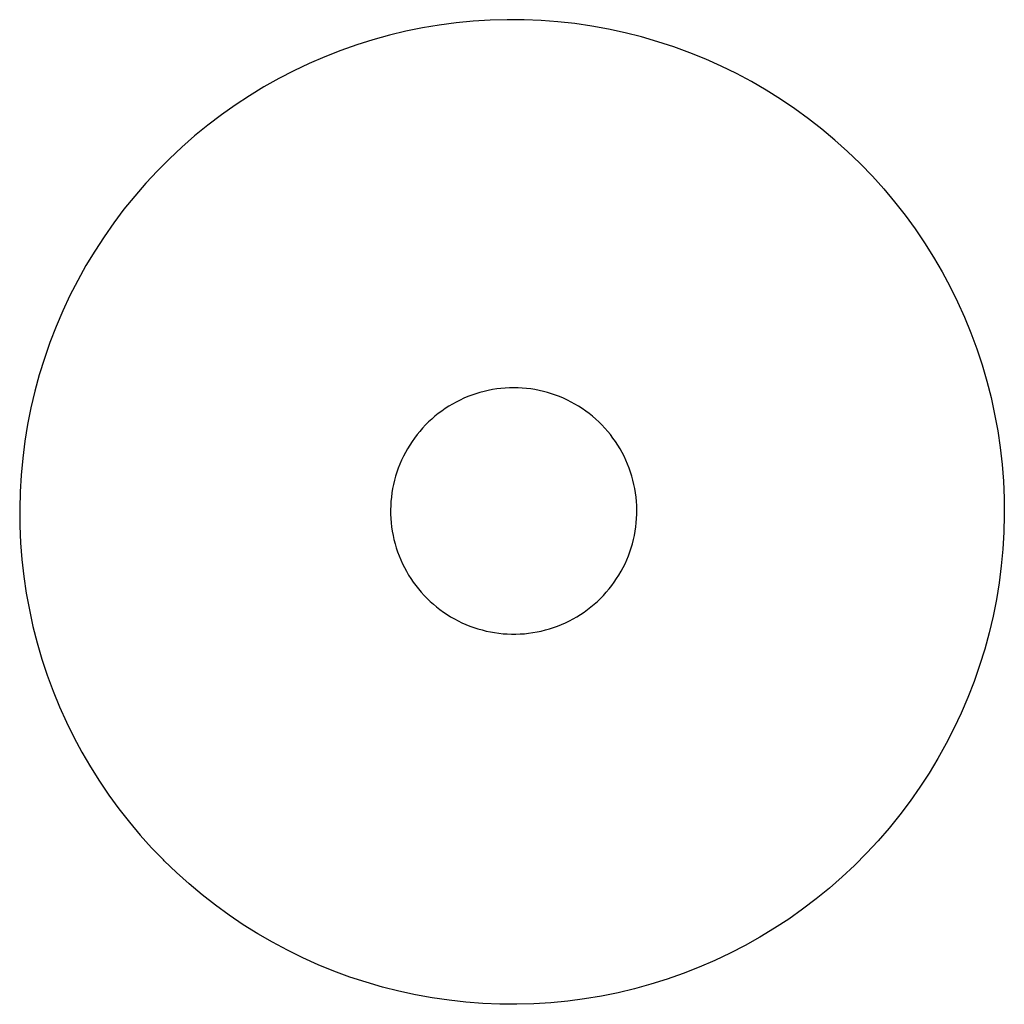
# Model space of a CAD drawing. Units: inches. Extents: x -29 to 544, y -1 to 378.
# Drawn here: x 200 to 200, y 114 to 114 of the extents above; entities that cross this region are included whole.
import ezdxf

# ---------------------------------------------------------------- set-up
doc = ezdxf.new("R2010")
doc.units = ezdxf.units.IN
doc.header["$MEASUREMENT"] = 0
doc.layers.add('SEAT', color=5, linetype='Continuous')

# ---------------------------------------------------------------- blocks, each defined once
blk = doc.blocks.new('3SEDP30HN_0P')
at = {"layer": 'SEAT'}
for p, q in [((3.13429, 3.40619), (3.1263, 3.40472)), ((3.14232, 3.40738), (3.13429, 3.40619)), ((3.15039, 3.40829), (3.14232, 3.40738)), ((3.15848, 3.40892), (3.15039, 3.40829)), ((3.16659, 3.40928), (3.15848, 3.40892)), ((3.17471, 3.40935), (3.16659, 3.40928)), ((3.18282, 3.40914), (3.17471, 3.40935)), ((3.19096, 3.40866), (3.18282, 3.40914)), ((3.19908, 3.4079), (3.19096, 3.40866)), ((3.20717, 3.40686), (3.19908, 3.4079)), ((3.21521, 3.40555), (3.20717, 3.40686)), ((3.22321, 3.40395), (3.21521, 3.40555)), ((3.11051, 3.40097), (3.10272, 3.39868)), ((3.11837, 3.40298), (3.11051, 3.40097)), ((3.1263, 3.40472), (3.11837, 3.40298)), ((3.23115, 3.40208), (3.22321, 3.40395)), ((3.23901, 3.39994), (3.23115, 3.40208)), ((3.09501, 3.39613), (3.0874, 3.39332)), ((3.10272, 3.39868), (3.09501, 3.39613)), ((3.2468, 3.39752), (3.23901, 3.39994)), ((3.2545, 3.39484), (3.2468, 3.39752)), ((3.0874, 3.39332), (3.07988, 3.39024)), ((3.26211, 3.3919), (3.2545, 3.39484)), ((3.2696, 3.38869), (3.26211, 3.3919)), ((3.07248, 3.38691), (3.0652, 3.38332)), ((3.07988, 3.39024), (3.07248, 3.38691)), ((3.27699, 3.38523), (3.2696, 3.38869)), ((3.0652, 3.38332), (3.05804, 3.37949)), ((3.28424, 3.38152), (3.27699, 3.38523)), ((3.29137, 3.37755), (3.28424, 3.38152)), ((3.05804, 3.37949), (3.05102, 3.37541)), ((3.29835, 3.37335), (3.29137, 3.37755)), ((3.05102, 3.37541), (3.04415, 3.37109)), ((3.30519, 3.3689), (3.29835, 3.37335)), ((3.04415, 3.37109), (3.03743, 3.36654)), ((3.31187, 3.36422), (3.30519, 3.3689)), ((3.03743, 3.36654), (3.03087, 3.36176)), ((3.31838, 3.35932), (3.31187, 3.36422)), ((3.03087, 3.36176), (3.02448, 3.35675)), ((3.32472, 3.35419), (3.31838, 3.35932)), ((3.02448, 3.35675), (3.01826, 3.35153)), ((3.33088, 3.34885), (3.32472, 3.35419)), ((3.01826, 3.35153), (3.01223, 3.34609)), ((3.33685, 3.3433), (3.33088, 3.34885)), ((3.01223, 3.34609), (3.00639, 3.34045)), ((3.00037, 3.3342), (3.00602, 3.34008)), ((3.00602, 3.34008), (3.00639, 3.34045)), ((3.34263, 3.33754), (3.33685, 3.3433)), ((2.99492, 3.32813), (3.00037, 3.3342)), ((3.3482, 3.33159), (3.34263, 3.33754)), ((3.35357, 3.32545), (3.3482, 3.33159)), ((2.98968, 3.32188), (2.99492, 3.32813)), ((3.35872, 3.31913), (3.35357, 3.32545)), ((2.98467, 3.31545), (2.98968, 3.32188)), ((2.97988, 3.30885), (2.98467, 3.31545)), ((3.36365, 3.31263), (3.35872, 3.31913)), ((3.36835, 3.30597), (3.36365, 3.31263)), ((2.97532, 3.30209), (2.97988, 3.30885)), ((3.37282, 3.29915), (3.36835, 3.30597)), ((2.971, 3.29518), (2.97532, 3.30209)), ((3.37705, 3.29218), (3.37282, 3.29915)), ((2.96691, 3.28812), (2.971, 3.29518)), ((3.38104, 3.28507), (3.37705, 3.29218)), ((2.96308, 3.28093), (2.96691, 3.28812)), ((3.38478, 3.27782), (3.38104, 3.28507)), ((2.95949, 3.2736), (2.96308, 3.28093)), ((3.38827, 3.27045), (3.38478, 3.27782)), ((2.95616, 3.26616), (2.95949, 3.2736)), ((3.3915, 3.26297), (3.38827, 3.27045)), ((2.95309, 3.25861), (2.95616, 3.26616)), ((2.95028, 3.25095), (2.95309, 3.25861)), ((3.39447, 3.25538), (3.3915, 3.26297)), ((3.39718, 3.24768), (3.39447, 3.25538)), ((2.94774, 3.2432), (2.95028, 3.25095)), ((3.39962, 3.23991), (3.39718, 3.24768)), ((2.94546, 3.23537), (2.94774, 3.2432)), ((3.40179, 3.23205), (3.39962, 3.23991)), ((2.94346, 3.22747), (2.94546, 3.23537)), ((3.16202, 3.23027), (3.16002, 3.22983)), ((3.16403, 3.23064), (3.16202, 3.23027)), ((3.16606, 3.23094), (3.16403, 3.23064)), ((3.1681, 3.23117), (3.16606, 3.23094)), ((3.17014, 3.23133), (3.1681, 3.23117)), ((3.17219, 3.23142), (3.17014, 3.23133)), ((3.17424, 3.23144), (3.17219, 3.23142)), ((3.17629, 3.23139), (3.17424, 3.23144)), ((3.17833, 3.23126), (3.17629, 3.23139)), ((3.18038, 3.23107), (3.17833, 3.23126)), ((3.18241, 3.2308), (3.18038, 3.23107)), ((3.18443, 3.23046), (3.18241, 3.2308)), ((3.18644, 3.23006), (3.18443, 3.23046)), ((3.40369, 3.22412), (3.40179, 3.23205)), ((2.94173, 3.2195), (2.94346, 3.22747)), ((3.14843, 3.22575), (3.1466, 3.22484)), ((3.1503, 3.2266), (3.14843, 3.22575)), ((3.1522, 3.22738), (3.1503, 3.2266)), ((3.15412, 3.22809), (3.1522, 3.22738)), ((3.15606, 3.22874), (3.15412, 3.22809)), ((3.15803, 3.22932), (3.15606, 3.22874)), ((3.16002, 3.22983), (3.15803, 3.22932)), ((3.18843, 3.22958), (3.18644, 3.23006)), ((3.19041, 3.22904), (3.18843, 3.22958)), ((3.19237, 3.22842), (3.19041, 3.22904)), ((3.1943, 3.22774), (3.19237, 3.22842)), ((3.19621, 3.227), (3.1943, 3.22774)), ((3.19809, 3.22618), (3.19621, 3.227)), ((3.19994, 3.2253), (3.19809, 3.22618)), ((3.14129, 3.22174), (3.1396, 3.22058)), ((3.14302, 3.22283), (3.14129, 3.22174)), ((3.14479, 3.22387), (3.14302, 3.22283)), ((3.1466, 3.22484), (3.14479, 3.22387)), ((3.20176, 3.22436), (3.19994, 3.2253)), ((3.20355, 3.22336), (3.20176, 3.22436)), ((3.2053, 3.22229), (3.20355, 3.22336)), ((3.20701, 3.22117), (3.2053, 3.22229)), ((3.20869, 3.21998), (3.20701, 3.22117)), ((3.40531, 3.21613), (3.40369, 3.22412)), ((2.94027, 3.21148), (2.94173, 3.2195)), ((3.13477, 3.21677), (3.13326, 3.21539)), ((3.13634, 3.2181), (3.13477, 3.21677)), ((3.13795, 3.21937), (3.13634, 3.2181)), ((3.1396, 3.22058), (3.13795, 3.21937)), ((3.21032, 3.21874), (3.20869, 3.21998)), ((3.2119, 3.21744), (3.21032, 3.21874)), ((3.21345, 3.21609), (3.2119, 3.21744)), ((3.21494, 3.21468), (3.21345, 3.21609)), ((3.40666, 3.20808), (3.40531, 3.21613)), ((2.9391, 3.20341), (2.94027, 3.21148)), ((3.13037, 3.21248), (3.129, 3.21095)), ((3.13179, 3.21396), (3.13037, 3.21248)), ((3.13326, 3.21539), (3.13179, 3.21396)), ((3.21638, 3.21323), (3.21494, 3.21468)), ((3.21777, 3.21172), (3.21638, 3.21323)), ((3.21911, 3.21017), (3.21777, 3.21172)), ((3.12644, 3.20776), (3.12524, 3.2061)), ((3.12769, 3.20938), (3.12644, 3.20776)), ((3.129, 3.21095), (3.12769, 3.20938)), ((3.2204, 3.20857), (3.21911, 3.21017)), ((3.22162, 3.20693), (3.2204, 3.20857)), ((3.22279, 3.20525), (3.22162, 3.20693)), ((3.40773, 3.2), (3.40666, 3.20808)), ((2.9382, 3.19531), (2.9391, 3.20341)), ((3.12302, 3.20265), (3.122, 3.20087)), ((3.1241, 3.20439), (3.12302, 3.20265)), ((3.12524, 3.2061), (3.1241, 3.20439)), ((3.2239, 3.20353), (3.22279, 3.20525)), ((3.22496, 3.20177), (3.2239, 3.20353)), ((3.12014, 3.19722), (3.11932, 3.19534)), ((3.12104, 3.19906), (3.12014, 3.19722)), ((3.122, 3.20087), (3.12104, 3.19906)), ((3.22594, 3.19997), (3.22496, 3.20177)), ((3.22687, 3.19814), (3.22594, 3.19997)), ((3.22773, 3.19628), (3.22687, 3.19814)), ((3.40852, 3.19189), (3.40773, 3.2)), ((2.93758, 3.18717), (2.9382, 3.19531)), ((3.11855, 3.19344), (3.11785, 3.19151)), ((3.11932, 3.19534), (3.11855, 3.19344)), ((3.22853, 3.19439), (3.22773, 3.19628)), ((3.22926, 3.19248), (3.22853, 3.19439)), ((3.22992, 3.19054), (3.22926, 3.19248)), ((3.11722, 3.18956), (3.11666, 3.18759)), ((3.11785, 3.19151), (3.11722, 3.18956)), ((3.23052, 3.18858), (3.22992, 3.19054)), ((3.23105, 3.1866), (3.23052, 3.18858)), ((3.40903, 3.18375), (3.40852, 3.19189)), ((2.93725, 3.17903), (2.93758, 3.18717)), ((3.11574, 3.18359), (3.11539, 3.18157)), ((3.11617, 3.1856), (3.11574, 3.18359)), ((3.11666, 3.18759), (3.11617, 3.1856)), ((3.23151, 3.1846), (3.23105, 3.1866)), ((3.23189, 3.18259), (3.23151, 3.1846)), ((3.40926, 3.1756), (3.40903, 3.18375)), ((2.93719, 3.17087), (2.93725, 3.17903)), ((3.11511, 3.17954), (3.11489, 3.17751)), ((3.11539, 3.18157), (3.11511, 3.17954)), ((3.23221, 3.18056), (3.23189, 3.18259)), ((3.23246, 3.17853), (3.23221, 3.18056)), ((3.23264, 3.17648), (3.23246, 3.17853)), ((3.11475, 3.17546), (3.11468, 3.17341)), ((3.11489, 3.17751), (3.11475, 3.17546)), ((3.23275, 3.17444), (3.23264, 3.17648)), ((3.23278, 3.17239), (3.23275, 3.17444)), ((3.4092, 3.16744), (3.40926, 3.1756)), ((2.93742, 3.16272), (2.93719, 3.17087)), ((3.11468, 3.17341), (3.11468, 3.17136)), ((3.11468, 3.17136), (3.11475, 3.16931)), ((3.11475, 3.16931), (3.11489, 3.16727)), ((3.23264, 3.16829), (3.23275, 3.17034)), ((3.23275, 3.17034), (3.23278, 3.17239)), ((3.11489, 3.16727), (3.11511, 3.16523)), ((3.11511, 3.16523), (3.11539, 3.1632)), ((3.23189, 3.16219), (3.23221, 3.16421)), ((3.23221, 3.16421), (3.23246, 3.16625)), ((3.23246, 3.16625), (3.23264, 3.16829)), ((3.40887, 3.1593), (3.4092, 3.16744)), ((2.93793, 3.15458), (2.93742, 3.16272)), ((3.11539, 3.1632), (3.11574, 3.16118)), ((3.11574, 3.16118), (3.11617, 3.15917)), ((3.23105, 3.15818), (3.23151, 3.16018)), ((3.23151, 3.16018), (3.23189, 3.16219)), ((3.11617, 3.15917), (3.11666, 3.15718)), ((3.11666, 3.15718), (3.11722, 3.15521)), ((3.11722, 3.15521), (3.11785, 3.15326)), ((3.22992, 3.15423), (3.23052, 3.1562)), ((3.23052, 3.1562), (3.23105, 3.15818)), ((3.40825, 3.15117), (3.40887, 3.1593)), ((2.93872, 3.14647), (2.93793, 3.15458)), ((3.11785, 3.15326), (3.11855, 3.15133)), ((3.11855, 3.15133), (3.11932, 3.14943)), ((3.22773, 3.14849), (3.22853, 3.15038)), ((3.22853, 3.15038), (3.22926, 3.1523)), ((3.22926, 3.1523), (3.22992, 3.15423)), ((3.40736, 3.14306), (3.40825, 3.15117)), ((2.93978, 3.13839), (2.93872, 3.14647)), ((3.11932, 3.14943), (3.12014, 3.14756)), ((3.12014, 3.14756), (3.12104, 3.14571)), ((3.12104, 3.14571), (3.122, 3.1439)), ((3.22594, 3.1448), (3.22687, 3.14663)), ((3.22687, 3.14663), (3.22773, 3.14849)), ((3.122, 3.1439), (3.12302, 3.14212)), ((3.12302, 3.14212), (3.1241, 3.14038)), ((3.22279, 3.13952), (3.2239, 3.14125)), ((3.2239, 3.14125), (3.22496, 3.14301)), ((3.22496, 3.14301), (3.22594, 3.1448)), ((3.40618, 3.13499), (3.40736, 3.14306)), ((2.94113, 3.13034), (2.93978, 3.13839)), ((3.1241, 3.14038), (3.12524, 3.13868)), ((3.12524, 3.13868), (3.12644, 3.13701)), ((3.12644, 3.13701), (3.12769, 3.13539)), ((3.21911, 3.1346), (3.2204, 3.1362)), ((3.2204, 3.1362), (3.22162, 3.13784)), ((3.22162, 3.13784), (3.22279, 3.13952)), ((3.12769, 3.13539), (3.129, 3.13382)), ((3.129, 3.13382), (3.13037, 3.13229)), ((3.13037, 3.13229), (3.13179, 3.13081)), ((3.21494, 3.13009), (3.21638, 3.13154)), ((3.21638, 3.13154), (3.21777, 3.13305)), ((3.21777, 3.13305), (3.21911, 3.1346)), ((3.40473, 3.12697), (3.40618, 3.13499)), ((2.94275, 3.12235), (2.94113, 3.13034)), ((3.13179, 3.13081), (3.13326, 3.12938)), ((3.13326, 3.12938), (3.13477, 3.128)), ((3.13477, 3.128), (3.13634, 3.12668)), ((3.13634, 3.12668), (3.13795, 3.12541)), ((3.21032, 3.12603), (3.2119, 3.12733)), ((3.2119, 3.12733), (3.21345, 3.12868)), ((3.21345, 3.12868), (3.21494, 3.13009)), ((3.403, 3.119), (3.40473, 3.12697)), ((2.94465, 3.11442), (2.94275, 3.12235)), ((3.13795, 3.12541), (3.1396, 3.12419)), ((3.1396, 3.12419), (3.14129, 3.12304)), ((3.14129, 3.12304), (3.14302, 3.12194)), ((3.14302, 3.12194), (3.14479, 3.1209)), ((3.20355, 3.12141), (3.2053, 3.12248)), ((3.2053, 3.12248), (3.20701, 3.12361)), ((3.20701, 3.12361), (3.20869, 3.12479)), ((3.20869, 3.12479), (3.21032, 3.12603)), ((3.14479, 3.1209), (3.1466, 3.11993)), ((3.1466, 3.11993), (3.14843, 3.11902)), ((3.14843, 3.11902), (3.1503, 3.11818)), ((3.1503, 3.11818), (3.1522, 3.1174)), ((3.1522, 3.1174), (3.15412, 3.11668)), ((3.19237, 3.11635), (3.1943, 3.11703)), ((3.1943, 3.11703), (3.19621, 3.11778)), ((3.19621, 3.11778), (3.19809, 3.11859)), ((3.19809, 3.11859), (3.19994, 3.11947)), ((3.19994, 3.11947), (3.20176, 3.12041)), ((3.20176, 3.12041), (3.20355, 3.12141)), ((3.401, 3.1111), (3.403, 3.119)), ((2.94682, 3.10656), (2.94465, 3.11442)), ((3.15412, 3.11668), (3.15606, 3.11603)), ((3.15606, 3.11603), (3.15803, 3.11546)), ((3.15803, 3.11546), (3.16002, 3.11495)), ((3.16002, 3.11495), (3.16202, 3.1145)), ((3.16202, 3.1145), (3.16403, 3.11413)), ((3.16403, 3.11413), (3.16606, 3.11383)), ((3.16606, 3.11383), (3.1681, 3.1136)), ((3.1681, 3.1136), (3.17014, 3.11344)), ((3.17014, 3.11344), (3.17219, 3.11335)), ((3.17219, 3.11335), (3.17424, 3.11333)), ((3.17424, 3.11333), (3.17629, 3.11339)), ((3.17629, 3.11339), (3.17833, 3.11351)), ((3.17833, 3.11351), (3.18038, 3.11371)), ((3.18038, 3.11371), (3.18241, 3.11397)), ((3.18241, 3.11397), (3.18443, 3.11431)), ((3.18443, 3.11431), (3.18644, 3.11472)), ((3.18644, 3.11472), (3.18843, 3.11519)), ((3.18843, 3.11519), (3.19041, 3.11574)), ((3.19041, 3.11574), (3.19237, 3.11635)), ((3.39872, 3.10327), (3.401, 3.1111)), ((2.94926, 3.09878), (2.94682, 3.10656)), ((3.39618, 3.09552), (3.39872, 3.10327)), ((2.95197, 3.09109), (2.94926, 3.09878)), ((3.39337, 3.08786), (3.39618, 3.09552)), ((2.95494, 3.0835), (2.95197, 3.09109)), ((3.3903, 3.08031), (3.39337, 3.08786)), ((2.95817, 3.07601), (2.95494, 3.0835)), ((3.38697, 3.07287), (3.3903, 3.08031)), ((2.96166, 3.06864), (2.95817, 3.07601)), ((3.38339, 3.06555), (3.38697, 3.07287)), ((2.9654, 3.06139), (2.96166, 3.06864)), ((3.37955, 3.05835), (3.38339, 3.06555)), ((2.96939, 3.05428), (2.9654, 3.06139)), ((3.37547, 3.05129), (3.37955, 3.05835)), ((2.97362, 3.04731), (2.96939, 3.05428)), ((3.37115, 3.04438), (3.37547, 3.05129)), ((2.97808, 3.04049), (2.97362, 3.04731)), ((3.36659, 3.03762), (3.37115, 3.04438)), ((2.98279, 3.03383), (2.97808, 3.04049)), ((3.3618, 3.03102), (3.36659, 3.03762)), ((2.98771, 3.02733), (2.98279, 3.03383)), ((2.99286, 3.02101), (2.98771, 3.02733)), ((3.35679, 3.02459), (3.3618, 3.03102)), ((3.35156, 3.01833), (3.35679, 3.02459)), ((2.99823, 3.01487), (2.99286, 3.02101)), ((3.34611, 3.01226), (3.35156, 3.01833)), ((3.0038, 3.00892), (2.99823, 3.01487)), ((3.00958, 3.00316), (3.0038, 3.00892)), ((3.34046, 3.00639), (3.34611, 3.01226)), ((3.34008, 3.00601), (3.33424, 3.00037)), ((3.34046, 3.00639), (3.34009, 3.00602)), ((3.01555, 2.99761), (3.00958, 3.00316)), ((3.33424, 3.00037), (3.32821, 2.99493)), ((3.02171, 2.99226), (3.01555, 2.99761)), ((3.32821, 2.99493), (3.32199, 2.98971)), ((3.02805, 2.98714), (3.02171, 2.99226)), ((3.32199, 2.98971), (3.3156, 2.9847)), ((3.03456, 2.98223), (3.02805, 2.98714)), ((3.3156, 2.9847), (3.30904, 2.97992)), ((3.04124, 2.97755), (3.03456, 2.98223)), ((3.04807, 2.9731), (3.04124, 2.97755)), ((3.30232, 2.97536), (3.29544, 2.97104)), ((3.30904, 2.97992), (3.30232, 2.97536)), ((3.05506, 2.9689), (3.04807, 2.9731)), ((3.29544, 2.97104), (3.28842, 2.96696)), ((3.06218, 2.96493), (3.05506, 2.9689)), ((3.28842, 2.96696), (3.28126, 2.96313)), ((3.06944, 2.96122), (3.06218, 2.96493)), ((3.07682, 2.95776), (3.06944, 2.96122)), ((3.28126, 2.96313), (3.27398, 2.95954)), ((3.08432, 2.95455), (3.07682, 2.95776)), ((3.27398, 2.95954), (3.26657, 2.95621)), ((3.09192, 2.9516), (3.08432, 2.95455)), ((3.25906, 2.95313), (3.25144, 2.95031)), ((3.26657, 2.95621), (3.25906, 2.95313)), ((3.09963, 2.94892), (3.09192, 2.9516)), ((3.10741, 2.94651), (3.09963, 2.94892)), ((3.24373, 2.94776), (3.23594, 2.94548)), ((3.25144, 2.95031), (3.24373, 2.94776)), ((3.11528, 2.94437), (3.10741, 2.94651)), ((3.12322, 2.94249), (3.11528, 2.94437)), ((3.13121, 2.9409), (3.12322, 2.94249)), ((3.22807, 2.94346), (3.22014, 2.94172)), ((3.23594, 2.94548), (3.22807, 2.94346)), ((3.13926, 2.93958), (3.13121, 2.9409)), ((3.14735, 2.93854), (3.13926, 2.93958)), ((3.15547, 2.93778), (3.14735, 2.93854)), ((3.16361, 2.9373), (3.15547, 2.93778)), ((3.18796, 2.93752), (3.17984, 2.93717)), ((3.19605, 2.93815), (3.18796, 2.93752)), ((3.20412, 2.93907), (3.19605, 2.93815)), ((3.21215, 2.94026), (3.20412, 2.93907)), ((3.22014, 2.94172), (3.21215, 2.94026)), ((3.17172, 2.93709), (3.16361, 2.9373)), ((3.17984, 2.93717), (3.17172, 2.93709))]:
    blk.add_line(p, q, dxfattribs=at)

msp = doc.modelspace()

# ---------------------------------------------------------------- block references
at = {"rotation": 90}
msp.add_blockref('3SEDP30HN_0P', (203.20999, 110.69071), dxfattribs=at)

doc.saveas('drawing.dxf')
